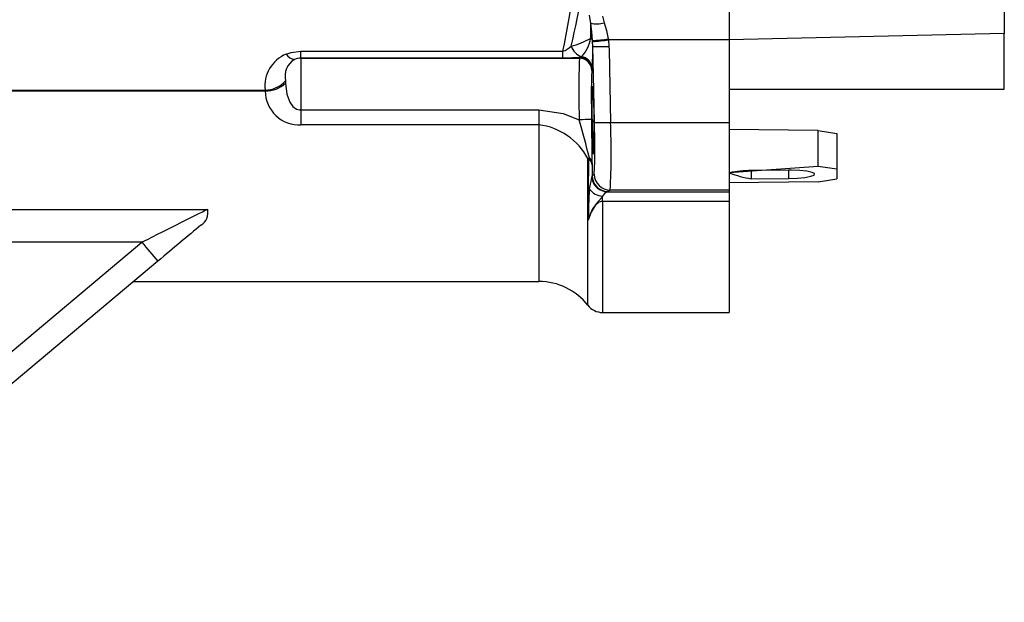
# Model space of a CAD drawing. Units: inches. Extents: x 0 to 10.9, y -0.1 to 8.4.
# Drawn here: x 9.2 to 9.9, y 5.6 to 6 of the extents above; entities that cross this region are included whole.
import ezdxf

# ---------------------------------------------------------------- set-up
doc = ezdxf.new("R2010")
doc.units = ezdxf.units.IN
doc.header["$MEASUREMENT"] = 0

msp = doc.modelspace()

# ---------------------------------------------------------------- linework, layer by layer
at = {"color": 7, "linetype": 'Continuous', "lineweight": 25}
for p, q in [((9.94143, 6.05069), (9.94143, 6.00599)), ((9.72346, 6.02815), (9.72346, 6.0009)), ((9.61366, 6.01394), (9.6126, 6.02039)), ((9.62301, 6.01971), (9.62434, 6.01446)), ((9.61366, 6.00233), (9.61366, 6.01394)), ((9.62757, 6.00164), (9.62769, 6.0009)), ((9.94143, 6.00599), (9.72346, 6.0009)), ((9.94143, 5.96181), (9.94143, 6.00599)), ((9.61512, 5.99951), (9.61507, 6.00029)), ((9.61527, 5.99557), (9.61512, 5.99951)), ((9.72346, 6.0009), (9.62769, 6.0009)), ((9.62769, 6.0009), (9.62806, 5.99572)), ((9.72346, 6.0009), (9.72346, 5.93549)), ((9.3839, 5.99194), (9.59158, 5.99194)), ((9.3839, 5.98653), (9.3839, 5.99194)), ((9.59158, 5.98653), (9.3839, 5.98653)), ((9.3839, 5.98653), (9.3839, 5.98633)), ((9.3839, 5.98633), (9.60465, 5.98633)), ((9.3839, 5.98633), (9.3839, 5.94539)), ((9.59158, 5.98653), (9.59158, 5.99194)), ((9.60465, 5.98633), (9.60482, 5.98687)), ((9.60482, 5.98687), (9.60604, 5.98755)), ((9.6148, 5.97819), (9.61465, 5.97727)), ((9.61465, 5.97727), (9.61449, 5.97673)), ((9.37173, 5.9684), (9.37179, 5.9667)), ((8.91096, 5.96103), (9.35551, 5.96103)), ((9.35566, 5.96034), (8.91096, 5.96034)), ((9.35566, 5.96034), (9.35551, 5.96103)), ((9.72346, 5.96181), (9.94143, 5.96181)), ((9.3839, 5.94539), (9.57258, 5.94539)), ((9.3839, 5.94539), (9.3839, 5.93355)), ((9.57258, 5.94539), (9.57258, 5.93355)), ((9.57258, 5.93355), (9.3839, 5.93355)), ((9.57258, 5.93355), (9.57258, 5.80944)), ((9.62932, 5.93549), (9.72346, 5.93549)), ((9.72346, 5.93549), (9.72346, 5.88183)), ((9.79384, 5.9291), (9.72346, 5.9298)), ((9.79384, 5.90065), (9.79384, 5.9291)), ((9.79384, 5.9291), (9.8086, 5.92666)), ((9.8086, 5.92666), (9.8086, 5.89846)), ((9.61137, 5.79051), (9.61137, 5.90687)), ((9.61217, 5.90665), (9.61253, 5.90733)), ((9.61479, 5.90159), (9.61468, 5.89322)), ((9.6148, 5.9035), (9.61479, 5.90159)), ((9.79384, 5.90065), (9.72346, 5.89563)), ((9.8086, 5.89846), (9.79384, 5.90065)), ((9.61445, 5.89142), (9.61468, 5.89322)), ((9.61468, 5.89322), (9.61635, 5.89436)), ((9.77045, 5.89753), (9.74092, 5.89727)), ((9.74092, 5.89727), (9.74092, 5.89085)), ((9.77045, 5.89753), (9.77045, 5.8911)), ((9.8086, 5.89846), (9.8086, 5.89082)), ((9.79384, 5.88838), (9.72346, 5.88768)), ((9.74092, 5.89085), (9.77045, 5.8911)), ((9.79384, 5.88838), (9.8086, 5.89082)), ((9.62301, 5.87281), (9.62301, 5.877)), ((9.62746, 5.88069), (9.627, 5.88058)), ((9.627, 5.88058), (9.72346, 5.88058)), ((9.62914, 5.88183), (9.62746, 5.88069)), ((9.72346, 5.88183), (9.62914, 5.88183)), ((9.72346, 5.88183), (9.72346, 5.88058)), ((9.72346, 5.88058), (9.72346, 5.87281)), ((9.72346, 5.87281), (9.62301, 5.87281)), ((9.62301, 5.87281), (9.62301, 5.78483)), ((9.72346, 5.87281), (9.72346, 5.78483)), ((8.91096, 5.86656), (9.31006, 5.86656)), ((9.25794, 5.84046), (8.91096, 5.84046)), ((8.9356, 5.56999), (9.25794, 5.84046)), ((9.2706, 5.82556), (8.94825, 5.55509)), ((9.25138, 5.80944), (9.57258, 5.80944)), ((9.62301, 5.78483), (9.72346, 5.78483))]:
    msp.add_line(p, q, dxfattribs=at)
at = {"color": 7, "linetype": 'Continuous', "lineweight": 25, "flags": 128}
for points in [[(9.61507, 6.00029), (9.61442, 6.00726), (9.61366, 6.01394)], [(9.62434, 6.01446), (9.62609, 6.00836), (9.62757, 6.00164)], [(9.61654, 5.93533), (9.616, 5.96091), (9.61527, 5.99557)], [(9.62806, 5.99572), (9.62811, 5.99324), (9.62932, 5.93549)], [(9.37224, 5.98962), (9.37614, 5.99093), (9.3839, 5.99194)], [(9.60482, 5.98687), (9.59906, 5.98664), (9.59158, 5.98653)], [(9.37179, 5.9667), (9.37276, 5.958), (9.37507, 5.95143), (9.37747, 5.94817), (9.38047, 5.94611), (9.38276, 5.94547), (9.3839, 5.94539)], [(9.61465, 5.96296), (9.61485, 5.96433), (9.61512, 5.96264), (9.61542, 5.9581), (9.61572, 5.9512), (9.61599, 5.94273), (9.61612, 5.93706)], [(9.57258, 5.94539), (9.59181, 5.94252), (9.60454, 5.93756)], [(9.61161, 5.85799), (9.6119, 5.87863), (9.61217, 5.90665)], [(9.77045, 5.8911), (9.77729, 5.89134), (9.78337, 5.89192), (9.78798, 5.89276), (9.79062, 5.89378), (9.79099, 5.89486), (9.78905, 5.89588), (9.78501, 5.89672), (9.77933, 5.89729), (9.77263, 5.89753), (9.77045, 5.89753)], [(9.6126, 5.88269), (9.6128, 5.88392), (9.61445, 5.89142)], [(9.62301, 5.877), (9.62217, 5.87577), (9.61832, 5.87128), (9.61492, 5.8669), (9.61247, 5.86093), (9.61167, 5.85823), (9.61161, 5.85799)], [(9.62301, 5.87281), (9.62217, 5.87274), (9.62123, 5.87252), (9.6199, 5.87193), (9.61714, 5.86956), (9.61394, 5.86439), (9.61161, 5.85799)]]:
    msp.add_lwpolyline(points, dxfattribs=at)
at = {"color": 7, "linetype": 'Continuous', "lineweight": 25}
for centre, radius, start, end in [((9.03489, 6.11107), 0.5693, 347.92072, 357.42608), ((9.13723, 6.11105), 0.47496, 345.96831, 356.63109), ((9.61775, 6.03976), 0.02614, 261.00079, 284.60454), ((9.58459, 6.05076), 0.05648, 283.74733, 300.97323), ((9.58866, 6.00587), 0.02525, 313.48768, 351.94318), ((9.61022, 5.99846), 0.00518, 20.67294, 48.34217), ((9.6008, 6.19102), 0.19126, 274.27812, 278.04703), ((9.58758, 6.00566), 0.01429, 286.25889, 316.92783), ((9.61219, 6.0015), 0.01524, 201.55523, 246.18547), ((9.41095, 5.99245), 0.20434, 356.00017, 0.87488), ((9.56661, 6.4966), 0.49945, 275.57313, 277.02411), ((9.61705, 6.38471), 0.38915, 269.73901, 271.62209), ((9.38274, 5.96429), 0.02742, 112.5235, 186.81931), ((9.37968, 5.99413), 0.00871, 211.24876, 264.86777), ((9.38392, 5.97415), 0.01238, 90.12093, 113.95083), ((9.3839, 5.97153), 0.0148, 89.99817, 109.72866), ((10.33015, 5.96023), 0.72597, 177.93936, 181.78959), ((9.60464, 5.97648), 0.00985, 1.42756, 89.94938), ((9.60481, 5.97702), 0.00985, 1.42769, 89.94902), ((9.60504, 5.97784), 0.00977, 2.08742, 84.11229), ((9.38689, 5.97207), 0.01559, 120.8104, 193.62119), ((10.13984, 5.95567), 0.52578, 177.70401, 181.95718), ((9.35513, 5.9834), 0.02237, 270.96849, 317.89215), ((9.35586, 5.98348), 0.02314, 269.50541, 313.52973), ((10.16275, 5.9497), 0.54826, 178.6143, 184.11178), ((9.38265, 5.96051), 0.02699, 180.36485, 272.65879), ((9.56637, 5.883), 0.05093, 27.94284, 83.00382), ((9.61639, 5.48766), 0.45006, 90.25717, 91.50968), ((8.88892, 5.73218), 0.74451, 13.60684, 16.01318), ((7.89071, 5.89904), 1.7241, 0.14836, 1.2852), ((9.42345, 5.92534), 0.19303, 355.55713, 3.47919), ((9.21266, 5.91668), 0.40431, 356.83455, 2.64327), ((9.61807, 6.32465), 0.38933, 269.77462, 271.65682), ((9.04477, 5.91069), 0.58507, 357.17258, 2.42866), ((9.60529, 5.92379), 0.01798, 289.76609, 293.74726), ((9.61415, 5.91573), 0.00929, 252.56883, 257.70901), ((9.60769, 5.90113), 0.00712, 3.75072, 50.93458), ((9.60953, 5.90296), 0.0053, 5.88592, 55.53045), ((9.62747, 5.89349), 0.0128, 181.23989, 269.96507), ((9.62914, 5.89463), 0.0128, 181.23997, 269.96495), ((9.73991, 5.81458), 0.0827, 89.29673, 101.46806), ((9.75259, 5.96775), 0.07778, 248.00686, 261.3702), ((9.62707, 5.89335), 0.01277, 188.67347, 269.70027), ((10.09706, 5.8509), 0.4855, 176.24636, 179.16375), ((9.62376, 5.89073), 0.01375, 215.77826, 266.87023), ((9.62917, 5.87414), 0.0068, 108.63841, 155.19075), ((9.2982, 5.86425), 0.01208, 301.95598, 11.01355), ((9.91688, 6.38695), 0.85606, 219.67033, 220.97905), ((9.57258, 5.76022), 0.04921, 37.97987, 90), ((9.62301, 5.79959), 0.01476, 217.97987, 270)]:
    msp.add_arc(centre, radius, start, end, dxfattribs=at)
for centre, major_axis, ratio, start_param, end_param in [((9.25794, 5.84021), (0.05865, 0.02953), 0.003505, 0.474848, 1.569032), ((9.2706, 5.82513), (0.05865, 0.04921), 0.004297, 0.948915, 1.567191)]:
    msp.add_ellipse(centre, major_axis=major_axis, ratio=ratio, start_param=start_param, end_param=end_param, dxfattribs=at)

doc.saveas('drawing.dxf')
